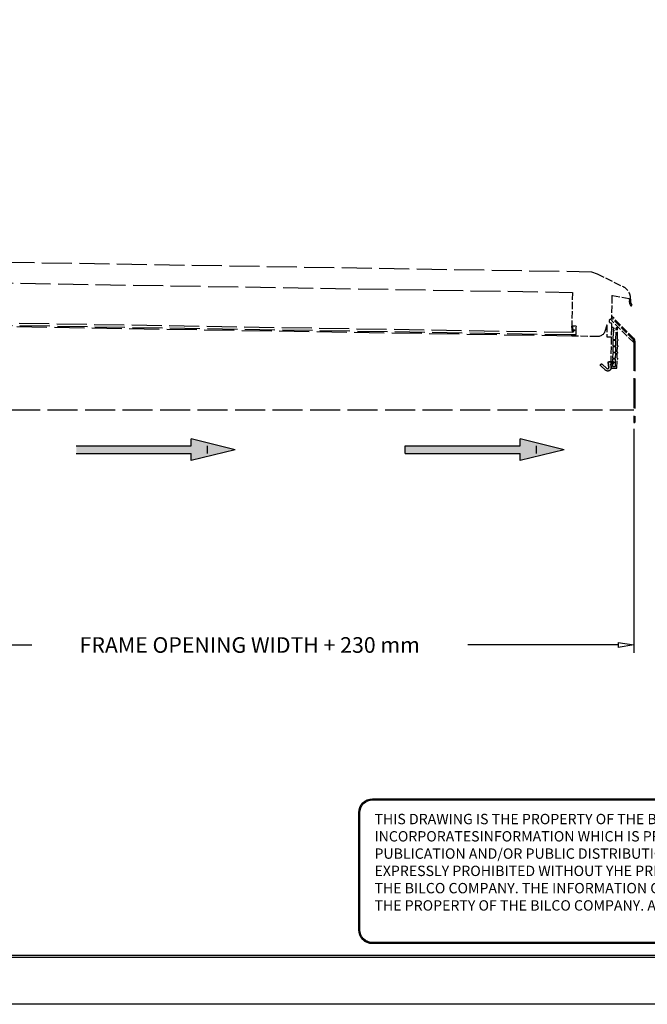
# Model space of a CAD drawing. Units: millimetres. Extents: x 4367 to 8822, y 1463 to 4613.
# Drawn here: x 6313 to 7317, y 1463 to 3038 of the extents above; entities that cross this region are included whole.
import ezdxf

# ---------------------------------------------------------------- set-up
doc = ezdxf.new("R2010")
doc.units = ezdxf.units.MM
doc.linetypes.add('ACAD_ISO02W100', pattern=[15, 12, -3])
doc.styles.get("Standard").update_dxf_attribs({"font": 'simplex.shx'})
doc.dimstyles.new('ISO-25', dxfattribs={"dimtxt": 2.5, "dimasz": 2.5, "dimexe": 1.25, "dimexo": 0.625, "dimtad": 1, "dimtxsty": 'Standard', "dimcen": 2.5, "dimadec": 0, "dimazin": 0, "dimtfac": 1, "dimtmove": 0, "dimatfit": 3, "dimfxl": 1, "dimarcsym": 0})

# ---------------------------------------------------------------- blocks, each defined once
blk = doc.blocks.new('_ClosedBlank')
at = {"color": 0, "linetype": 'ByBlock', "lineweight": -2}
for p, q in [((-1, 0.167), (0, 0)), ((-1, 0.167), (-1, -0.167)), ((0, 0), (-1, -0.167))]:
    blk.add_line(p, q, dxfattribs=at)
blk = doc.blocks.new('*D41')
at = {"color": 0, "linetype": 'Continuous', "lineweight": -2, "transparency": 16777216}
for p, q in [((7295.8, 2383.6), (7295.8, 2025.4)), ((6066.8, 2205.6), (6066.8, 2025.4)), ((6091.8, 2037.9), (6332.4, 2037.9)), ((7270.8, 2037.9), (7030.1, 2037.9))]:
    blk.add_line(p, q, dxfattribs=at)
at = {"layer": 'Defpoints', "color": 0, "linetype": 'Continuous', "transparency": 16777216}
for p in [(7295.8, 2393.6), (6066.8, 2215.6), (7295.8, 2037.9)]:
    blk.add_point(p, dxfattribs=at)
at = {"color": 0, "linetype": 'Continuous', "lineweight": -2, "transparency": 16777216, "xscale": 25, "yscale": 25, "zscale": 25, "rotation": 180}
blk.add_blockref('_ClosedBlank', (6066.8, 2037.9), dxfattribs=at)
at = {"color": 0, "linetype": 'Continuous', "lineweight": -2, "transparency": 16777216, "xscale": 25, "yscale": 25, "zscale": 25}
blk.add_blockref('_ClosedBlank', (7295.8, 2037.9), dxfattribs=at)
at = {"color": 0, "linetype": 'Continuous', "transparency": 16777216, "insert": (6681.3, 2037.9), "char_height": 25, "attachment_point": 5}
blk.add_mtext('\\A1;FRAME OPENING WIDTH + 230 mm', dxfattribs=at)

msp = doc.modelspace()

# ---------------------------------------------------------------- hatches: boundary and pattern name
at = {"linetype": 'Continuous'}
for points in [[(6587.60525, 2344.211), (6587.60525, 2332.95278), (6657.90521, 2350.21907), (6587.60525, 2367.48535), (6587.60525, 2356.22713), (6403.58475, 2356.22713), (6403.58475, 2344.211)], [(7114.15049, 2344.211), (7114.15049, 2332.95278), (7184.45045, 2350.21907), (7114.15049, 2367.48535), (7114.15049, 2356.22713), (6930.12999, 2356.22713), (6930.12999, 2344.211)]]:
    msp.add_hatch(color=256, dxfattribs=at).paths.add_polyline_path(points)

# ---------------------------------------------------------------- linework, layer by layer
at = {"linetype": 'ACAD_ISO02W100', "ltscale": 4}
for p, q in [((6168.6802, 2652.38773), (7227.99367, 2634.94778)), ((6194.63916, 2618.45582), (7197.59673, 2601.94368)), ((6192.42498, 2554.68729), (7197.77407, 2538.13578)), ((7196.44413, 2531.93384), (6193.48655, 2548.44597)), ((6193.52767, 2550.9433), (7196.48524, 2534.43116)), ((7295.75037, 2524.51501), (7295.75037, 2393.58316)), ((7297.75037, 2524.1008), (7297.75037, 2393.58316)), ((6177.75037, 2414.08316), (7295.75037, 2414.08316)), ((7295.75037, 2393.58316), (7297.75037, 2393.58316))]:
    msp.add_line(p, q, dxfattribs=at)
at = {"linetype": 'ACAD_ISO02W100'}
for p, q in [((7227.99367, 2634.94778), (7237.09948, 2631.77222)), ((7237.15768, 2631.7477), (7278.58812, 2611.12014)), ((7197.59673, 2601.94368), (7196.70754, 2547.93367)), ((7260.86, 2596.18238), (7260.2693, 2560.30304)), ((7288.37282, 2591.46042), (7261.45485, 2596.66506)), ((7288.77783, 2590.96129), (7288.70875, 2586.76498)), ((7289.58883, 2583.25001), (7290.83372, 2581.0094)), ((7290.77979, 2591.06396), (7290.70848, 2586.73205)), ((7291.33711, 2584.22137), (7292.582, 2581.98076)), ((7257.20935, 2556.68625), (7256.70118, 2556.19455)), ((7256.70118, 2556.19455), (7257.19289, 2555.68639)), ((7257.16737, 2554.1366), (7257.19289, 2555.68639)), ((7257.20935, 2556.68625), (7257.23486, 2558.23604)), ((7257.3474, 2553.85667), (7259.53202, 2552.90392)), ((7259.6388, 2559.39022), (7257.42401, 2558.50989)), ((7295.75037, 2521.51501), (7258.37679, 2558.8886)), ((7260.13212, 2551.97084), (7259.87593, 2536.40961)), ((7294.87169, 2526.63633), (7260.28445, 2561.22357)), ((7295.99301, 2528.34344), (7260.33026, 2564.00619)), ((7197.56521, 2538.30858), (7196.70754, 2547.93367)), ((7197.64708, 2538.13787), (7197.56521, 2538.30858)), ((7197.77407, 2538.13578), (7197.64708, 2538.13787)), ((7198.24037, 2538.17045), (7197.77407, 2538.13578)), ((7197.96831, 2547.3625), (7198.01482, 2547.61577)), ((7197.96831, 2547.3625), (7198.53754, 2540.79058)), ((7198.01482, 2547.61577), (7198.18761, 2547.82462)), ((7198.18761, 2547.82462), (7198.44297, 2547.9051)), ((7198.6241, 2538.33348), (7198.24037, 2538.17045)), ((7203.3953, 2547.82356), (7198.44297, 2547.9051)), ((7198.6201, 2540.6622), (7198.53754, 2540.79058)), ((7198.74639, 2540.61778), (7198.6201, 2540.6622)), ((7199.00923, 2538.58118), (7198.6241, 2538.33348)), ((7198.87407, 2540.65802), (7198.74639, 2540.61778)), ((7198.87407, 2540.65802), (7200.21061, 2542.11788)), ((7201.16464, 2540.91668), (7199.00923, 2538.58118)), ((7200.21061, 2542.11788), (7200.33829, 2542.15812)), ((7200.33829, 2542.15812), (7201.39857, 2542.26768)), ((7201.38185, 2541.25182), (7201.16464, 2540.91668)), ((7201.5151, 2541.63068), (7201.38185, 2541.25182)), ((7201.39857, 2542.26768), (7201.56649, 2542.18024)), ((7201.60603, 2542.01023), (7201.5151, 2541.63068)), ((7201.56649, 2542.18024), (7201.60603, 2542.01023)), ((7203.3953, 2547.82356), (7203.64787, 2547.73473)), ((7203.64787, 2547.73473), (7203.81439, 2547.56263)), ((7203.68442, 2534.52434), (7203.89487, 2547.30727)), ((7203.81439, 2547.56263), (7203.89487, 2547.30727)), ((7248.43323, 2536.87837), (7247.56786, 2535.74946)), ((7249.17231, 2538.05169), (7248.43323, 2536.87837)), ((7249.74417, 2539.35479), (7249.17231, 2538.05169)), ((7250.23208, 2540.70161), (7249.74417, 2539.35479)), ((7251.66949, 2545.71629), (7250.23208, 2540.70161)), ((7251.46342, 2546.0584), (7251.33574, 2546.01816)), ((7251.33574, 2546.01816), (7251.67436, 2546.01259)), ((7251.67785, 2546.22422), (7251.46342, 2546.0584)), ((7251.67436, 2546.01259), (7251.66949, 2545.71629)), ((7252.11436, 2547.02148), (7251.67785, 2546.22422)), ((7252.38296, 2547.90618), (7252.11436, 2547.02148)), ((7252.16384, 2550.02674), (7252.37339, 2549.89627)), ((7252.16384, 2550.02674), (7252.78569, 2550.02674)), ((7252.37339, 2549.89627), (7252.53921, 2549.68185)), ((7252.52458, 2548.79297), (7252.38296, 2547.90618)), ((7252.78553, 2550.01651), (7252.47264, 2531.01141)), ((7252.53921, 2549.68185), (7252.52458, 2548.79297)), ((7262.82073, 2545.54627), (7260.02711, 2545.59227)), ((7270.22806, 2545.42432), (7267.51909, 2545.46892)), ((7270.01294, 2545.21617), (7270.10038, 2545.38409)), ((7270.10038, 2545.38409), (7270.22806, 2545.42432)), ((7196.44413, 2531.93384), (7196.48524, 2534.43116)), ((7206.12972, 2531.77438), (7196.44413, 2531.93384)), ((7237.5019, 2531.25788), (7196.44413, 2531.93384)), ((7196.48524, 2534.43116), (7203.4693, 2534.31618)), ((7203.6393, 2534.35572), (7203.4693, 2534.31618)), ((7203.68442, 2534.52434), (7203.6393, 2534.35572)), ((7238.94243, 2531.31885), (7237.5019, 2531.25788)), ((7240.34272, 2531.50749), (7238.94243, 2531.31885)), ((7241.70348, 2531.86614), (7240.34272, 2531.50749)), ((7243.02469, 2532.39479), (7241.70348, 2531.86614)), ((7244.30567, 2533.05113), (7243.02469, 2532.39479)), ((7245.46176, 2533.83654), (7244.30567, 2533.05113)), ((7246.57691, 2534.7073), (7245.46176, 2533.83654)), ((7247.56786, 2535.74946), (7246.57691, 2534.7073)), ((7252.47264, 2531.01141), (7253.67247, 2530.99166)), ((7253.67247, 2530.99166), (7259.78508, 2530.89103)), ((7254.82888, 2489.88128), (7254.82888, 2489.88128)), ((7254.82888, 2489.88128), (7254.82888, 2489.88128)), ((7255.9656, 2482.01951), (7254.8443, 2489.51589)), ((7255.9656, 2482.01951), (7254.8443, 2489.51589)), ((7254.8443, 2489.51589), (7255.9656, 2482.01951)), ((7255.90261, 2490.80897), (7263.38516, 2490.68578)), ((7255.90261, 2490.80897), (7263.38516, 2490.68578)), ((7263.38516, 2490.68578), (7255.90261, 2490.80897)), ((7263.83454, 2489.87641), (7261.90137, 2487.25397)), ((7263.83454, 2489.87641), (7261.90137, 2487.25397)), ((7261.90137, 2487.25397), (7263.83454, 2489.87641)), ((7250.40064, 2477.48852), (7242.92188, 2484.26173)), ((7250.40064, 2477.48852), (7242.92188, 2484.26173)), ((7242.92188, 2484.26173), (7250.40064, 2477.48852)), ((7245.16338, 2487.1607), (7252.80923, 2480.34483)), ((7245.16338, 2487.1607), (7252.80923, 2480.34483)), ((7252.80923, 2480.34483), (7245.16338, 2487.1607)), ((7258.88006, 2487.22832), (7259.5019, 2483.42553)), ((7258.88006, 2487.22832), (7259.5019, 2483.42553)), ((7259.5019, 2483.42553), (7258.88006, 2487.22832)), ((7261.30097, 2487.19586), (7260.49279, 2488.12127)), ((7261.30097, 2487.19586), (7260.49279, 2488.12127)), ((7260.49279, 2488.12127), (7261.30097, 2487.19586))]:
    msp.add_line(p, q, dxfattribs=at)
for p, q in [((6587.60525, 2356.22713), (6587.60525, 2367.48535)), ((6657.90521, 2350.21907), (6587.60525, 2367.48535)), ((7114.15049, 2356.22713), (7114.15049, 2367.48535)), ((7184.45045, 2350.21907), (7114.15049, 2367.48535)), ((6403.58475, 2356.22713), (6587.60525, 2356.22713)), ((6657.90521, 2350.21907), (6587.60525, 2332.95278)), ((6613.58475, 2344.211), (6613.58475, 2356.22713)), ((6930.12999, 2344.211), (6930.12999, 2356.22713)), ((6930.12999, 2356.22713), (7114.15049, 2356.22713)), ((7184.45045, 2350.21907), (7114.15049, 2332.95278)), ((7140.12999, 2344.211), (7140.12999, 2356.22713)), ((6403.58475, 2344.211), (6587.60525, 2344.211)), ((6587.60525, 2332.95278), (6587.60525, 2344.211)), ((6930.12999, 2344.211), (7114.15049, 2344.211)), ((7114.15049, 2332.95278), (7114.15049, 2344.211))]:
    msp.add_line(p, q)
at = {"linetype": 'Continuous'}
for p, q in [((8702.10555, 1540.94247), (4487.35275, 1540.94247)), ((8702.10555, 1538.24247), (4487.35275, 1538.24247))]:
    msp.add_line(p, q, dxfattribs=at)
msp.add_lwpolyline([(8822.22915, 4613.11887), (8822.22915, 1463.11887), (4367.22915, 1463.11887), (4367.22915, 4613.11887)], close=True)
at = {"linetype": 'ACAD_ISO02W100'}
for points in [[(7260.02711, 2545.59227), (7258.95743, 2480.6194), (7268.94674, 2480.45495), (7269.18159, 2494.71935)], [(7262.82073, 2545.54627), (7262.81237, 2545.03834), (7263.74358, 2545.02301), (7263.71919, 2543.54155), (7262.78798, 2543.55688), (7262.76359, 2542.07541), (7263.6948, 2542.06008), (7263.66971, 2540.53629), (7262.7385, 2540.55162), (7262.71411, 2539.07015), (7263.64532, 2539.05482), (7263.62023, 2537.53103), (7262.68902, 2537.54636), (7262.50784, 2526.54118), (7267.2062, 2526.46383), (7267.51909, 2545.46892)], [(7269.70771, 2526.67668), (7270.01294, 2545.21617)], [(7267.18181, 2524.98236), (7262.48345, 2525.05972), (7262.34338, 2516.55187), (7267.04175, 2516.47452), (7267.18181, 2524.98236), (7267.18181, 2524.98236)], [(7269.54325, 2516.68737), (7269.67496, 2524.68728)], [(7269.70771, 2526.67668), (7270.08587, 2526.5011), (7270.33566, 2526.24295), (7270.4987, 2525.85922), (7270.49243, 2525.47827), (7270.31754, 2525.14244), (7270.0587, 2524.85032), (7269.67496, 2524.68728)], [(7266.8522, 2504.96141), (7262.15384, 2505.03876), (7262.01446, 2496.57324), (7266.71283, 2496.49589), (7266.8522, 2504.96141), (7266.8522, 2504.96141)], [(7267.01736, 2514.99305), (7262.31899, 2515.0704), (7262.17892, 2506.56256), (7266.87729, 2506.4852), (7267.01736, 2514.99305), (7267.01736, 2514.99305)], [(7269.21364, 2496.66641), (7269.34604, 2504.70866)], [(7269.3781, 2506.65573), (7269.75696, 2506.52247), (7270.00604, 2506.222), (7270.16978, 2505.88059), (7270.16351, 2505.49964), (7269.98793, 2505.12148), (7269.72978, 2504.8717), (7269.34604, 2504.70866)], [(7269.3781, 2506.65573), (7269.5105, 2514.69797)], [(7269.54325, 2516.68737), (7269.92142, 2516.51179), (7270.1705, 2516.21131), (7270.33424, 2515.8699), (7270.32797, 2515.48896), (7270.15239, 2515.11079), (7269.89424, 2514.86101), (7269.5105, 2514.69797)], [(7266.68774, 2494.9721), (7261.98938, 2495.04945), (7261.79705, 2483.36703), (7266.49541, 2483.28968), (7266.68774, 2494.9721), (7266.68774, 2494.9721)], [(7268.94674, 2480.45495), (7269.18159, 2494.71935)], [(7268.94674, 2480.45495), (7269.18159, 2494.71935)], [(7269.21364, 2496.66641), (7269.5925, 2496.53316), (7269.84159, 2496.23269), (7270.00532, 2495.89128), (7269.99835, 2495.468), (7269.82347, 2495.13217), (7269.56462, 2494.84006), (7269.18159, 2494.71935)], [(7269.21364, 2496.66641), (7269.30075, 2501.95736)], [(7269.21364, 2496.66641), (7269.30075, 2501.95736)]]:
    msp.add_lwpolyline(points, dxfattribs=at)
at = {"linetype": 'Continuous'}
for points in [[(7627.8709, 1560.15392), (6877.7698, 1560.15392, -0.4142135624), (6855.7698, 1582.15392), (6855.7698, 1769.81082, -0.4142135624), (6877.7698, 1791.81082), (7627.8709, 1791.81082, -0.4142135624), (7649.8709, 1769.81082), (7649.8709, 1582.15392, -0.4142135624)], [(7627.8709, 1561.85392), (6877.7698, 1561.85392, -0.4142135624), (6857.4698, 1582.15392), (6857.4698, 1769.81082, -0.4142135624), (6877.7698, 1790.11082), (7627.8709, 1790.11082, -0.4142135624), (7648.1709, 1769.81082), (7648.1709, 1582.15392, -0.4142135624)]]:
    msp.add_lwpolyline(points, format="xyb", close=True, dxfattribs=at)
at = {"linetype": 'ACAD_ISO02W100'}
for centre, radius, start, end in [((7268.78278, 2591.4261), 22, 359.05679923, 63.53201745), ((7261.35993, 2596.17415), 0.5, 79.05679923, 179.05679923), ((7288.2779, 2590.96952), 0.5, 359.05679923, 79.05679923), ((7295.7078, 2586.64975), 7, 179.05679923, 209.05679923), ((7295.7078, 2586.64975), 5, 179.05679923, 209.05679923), ((7291.70786, 2581.49508), 1, 209.05679923, 29.05679923), ((7257.46733, 2554.13166), 0.3, 179.05679923, 246.43693428), ((7257.53482, 2558.23111), 0.3, 111.67666418, 179.05679923), ((7259.13226, 2551.9873), 1, 359.05679923, 66.43693428), ((7259.26943, 2560.3195), 1, 291.67666418, 359.05679923), ((7292.75037, 2524.51501), 3, 360, 44.99999992), ((7292.75037, 2524.51501), 3, 360, 44.99999992), ((7291.75037, 2524.1008), 6, 360, 44.99999992), ((7291.75037, 2524.1008), 6, 360, 44.99999992)]:
    msp.add_arc(centre, radius, start, end, dxfattribs=at)
for points in [[(7254.8443, 2489.51589), (7254.8443, 2489.51589), (7254.82189, 2489.68109), (7254.82888, 2489.88128)], [(7254.8443, 2489.51589), (7254.8443, 2489.51589), (7254.82189, 2489.68109), (7254.82888, 2489.88128)], [(7254.82888, 2489.88128), (7254.85175, 2490.41753), (7255.03206, 2490.63926), (7255.55363, 2490.7578)], [(7254.82888, 2489.88128), (7254.85175, 2490.41753), (7255.03206, 2490.63926), (7255.55363, 2490.7578)], [(7255.55363, 2490.7578), (7255.74207, 2490.80053), (7255.90261, 2490.80897), (7255.90261, 2490.80897)], [(7255.55363, 2490.7578), (7255.74207, 2490.80053), (7255.90261, 2490.80897), (7255.90261, 2490.80897)], [(7260.42059, 2488.18011), (7259.73464, 2488.67258), (7258.78242, 2488.07699), (7258.88006, 2487.22832)], [(7260.42059, 2488.18011), (7259.73464, 2488.67258), (7258.78242, 2488.07699), (7258.88006, 2487.22832)], [(7263.38516, 2490.68578), (7263.38516, 2490.68578), (7263.48108, 2490.67607), (7263.58617, 2490.63886)], [(7263.38516, 2490.68578), (7263.38516, 2490.68578), (7263.48108, 2490.67607), (7263.58617, 2490.63886)], [(7263.58617, 2490.63886), (7263.92714, 2490.51794), (7264.03661, 2490.16357), (7263.83454, 2489.87641)], [(7263.58617, 2490.63886), (7263.92714, 2490.51794), (7264.03661, 2490.16357), (7263.83454, 2489.87641)], [(7242.92188, 2484.26173), (7242.30567, 2484.94967), (7242.14299, 2485.97828), (7242.73973, 2486.75638)], [(7242.92188, 2484.26173), (7242.30567, 2484.94967), (7242.14299, 2485.97828), (7242.73973, 2486.75638)], [(7242.73973, 2486.75638), (7243.33045, 2487.52867), (7244.3777, 2487.56613), (7245.16338, 2487.1607)], [(7242.73973, 2486.75638), (7243.33045, 2487.52867), (7244.3777, 2487.56613), (7245.16338, 2487.1607)], [(7252.33505, 2476.37013), (7251.13711, 2476.78751), (7250.40426, 2477.48402), (7250.40064, 2477.48852)], [(7252.33505, 2476.37013), (7251.13711, 2476.78751), (7250.40426, 2477.48402), (7250.40064, 2477.48852)], [(7257.058, 2476.94282), (7255.20123, 2475.8181), (7253.5352, 2475.95271), (7252.33505, 2476.37013)], [(7257.058, 2476.94282), (7255.20123, 2475.8181), (7253.5352, 2475.95271), (7252.33505, 2476.37013)], [(7252.80923, 2480.34483), (7252.80996, 2480.34408), (7253.74257, 2479.34492), (7254.98361, 2479.9742)], [(7252.80923, 2480.34483), (7252.80996, 2480.34408), (7253.74257, 2479.34492), (7254.98361, 2479.9742)], [(7254.98361, 2479.9742), (7256.18215, 2480.58126), (7255.96624, 2482.01358), (7255.9656, 2482.01951)], [(7254.98361, 2479.9742), (7256.18215, 2480.58126), (7255.96624, 2482.01358), (7255.9656, 2482.01951)], [(7259.63215, 2481.01082), (7259.47248, 2479.66303), (7258.86177, 2478.03588), (7257.058, 2476.94282)], [(7259.63215, 2481.01082), (7259.47248, 2479.66303), (7258.86177, 2478.03588), (7257.058, 2476.94282)], [(7259.5019, 2483.42553), (7259.5276, 2483.32533), (7259.78333, 2482.29149), (7259.63215, 2481.01082)], [(7259.5019, 2483.42553), (7259.5276, 2483.32533), (7259.78333, 2482.29149), (7259.63215, 2481.01082)], [(7260.49279, 2488.12127), (7260.49279, 2488.12127), (7260.46806, 2488.14533), (7260.42059, 2488.18011)], [(7260.49279, 2488.12127), (7260.49279, 2488.12127), (7260.46806, 2488.14533), (7260.42059, 2488.18011)], [(7261.90137, 2487.25397), (7261.70188, 2487.07912), (7261.48246, 2487.0406), (7261.30097, 2487.19586)], [(7261.90137, 2487.25397), (7261.70188, 2487.07912), (7261.48246, 2487.0406), (7261.30097, 2487.19586)]]:
    msp.add_open_spline(points, degree=3, dxfattribs=at)

# ---------------------------------------------------------------- texts
at = {"linetype": 'Continuous', "insert": (6880.86276, 1767.78034), "char_height": 16.58, "attachment_point": 1}
msp.add_mtext_dynamic_manual_height_columns('THIS DRAWING IS THE PROPERTY OF THE BILCO COMPANY AND INCORPORATESINFORMATION WHICH IS PROPRIETARY.\\PPUBLICATION AND/OR PUBLIC DISTRIBUTION IN WHOLE OR IN PART IS EXPRESSLY PROHIBITED WITHOUT YHE PRIOR WRITTEN CONSENT OF THE BILCO COMPANY. THE INFORMATION CONTAINED HEREIN REMAINS THE PROPERTY OF THE BILCO COMPANY. ALL RIGHTS RESERVED.', width=764.2905177, gutter_width=12.5, heights=[0], dxfattribs=at)

# ---------------------------------------------------------------- dimensions: what is measured, and where the dimension line sits
at = {"linetype": 'Continuous'}
dim = msp.add_linear_dim(base=(7295.75037, 2037.88431), p1=(6066.75037, 2215.58316), p2=(7295.75037, 2393.58316), text='FRAME OPENING WIDTH + 230 mm', dimstyle='ISO-25', override={"dimtxt": 25, "dimasz": 25, "dimexe": 12.5, "dimexo": 10, "dimgap": 12.5, "dimtad": 0, "dimtih": 1, "dimtoh": 1, "dimdec": 4, "dimzin": 0, "dimblk1": 'ClosedBlank', "dimblk2": 'ClosedBlank', "dimsah": 1, "dimcen": 0.09, "dimtdec": 4, "dimtofl": 0, "dimtolj": 1, "dimtzin": 0}, dxfattribs=at)
dim.commit()
dim.dimension.update_dxf_attribs({"geometry": '*D41', "text_midpoint": (6681.25037, 2037.88431)})

doc.saveas('drawing.dxf')
